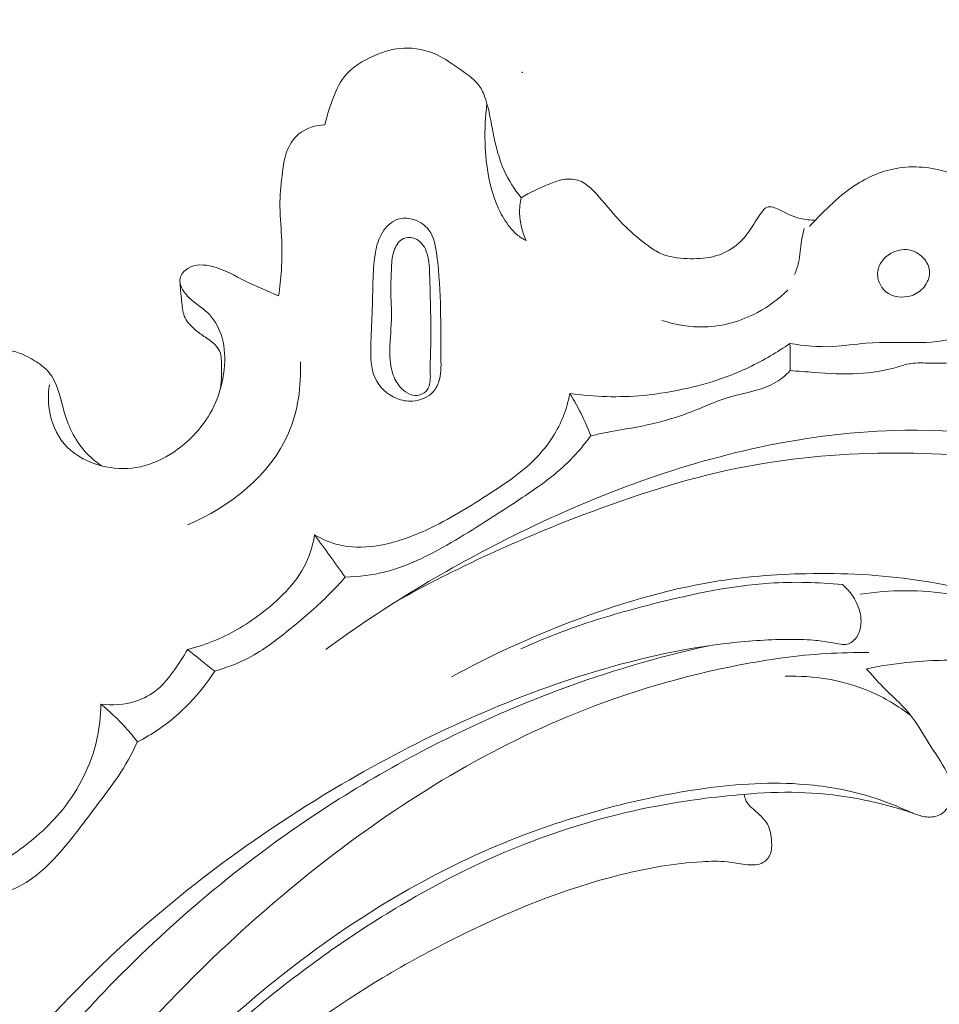
# Model space of a CAD drawing. Units: centimetres. Extents: x 533 to 823, y 192 to 603.
# Drawn here: x 599 to 603, y 338 to 343 of the extents above; entities that cross this region are included whole.
import ezdxf

# ---------------------------------------------------------------- set-up
doc = ezdxf.new("R2010")
doc.units = ezdxf.units.CM
doc.header["$MEASUREMENT"] = 0
doc.layers.add('layer 1', color=7, linetype='Continuous')

msp = doc.modelspace()

# ---------------------------------------------------------------- linework, layer by layer
at = {"layer": 'layer 1', "color": 250, "lineweight": 20}
for points, knots in [([(533.1739, 192.40227), (533.1739, 192.40227), (533.1739, 602.89845), (533.1739, 602.89845), (533.1739, 602.89845), (533.1739, 602.89845), (823.42375, 602.89845), (823.42375, 602.89845), (823.42375, 602.89845), (823.42375, 602.89845), (823.42375, 192.40227), (823.42375, 192.40227), (823.42375, 192.40227), (823.42375, 192.40227), (533.1739, 192.40227), (533.1739, 192.40227)], [0, 0, 0, 0, 0.2, 0.2, 0.2, 0.2, 0.4, 0.4, 0.4, 0.4, 0.6, 0.6, 0.6, 0.6, 1, 1, 1, 1]), ([(600.02574, 342.17183), (600.03302, 342.20679), (600.04394, 342.24061), (600.05632, 342.27452), (600.05632, 342.27452), (600.07059, 342.31364), (600.08695, 342.3529), (600.1123, 342.38479), (600.1123, 342.38479), (600.14504, 342.42579), (600.19293, 342.45444), (600.24258, 342.47592), (600.24258, 342.47592), (600.28477, 342.49428), (600.32843, 342.50738), (600.37338, 342.50942), (600.37338, 342.50942), (600.42175, 342.51162), (600.47183, 342.50092), (600.51588, 342.48082), (600.51588, 342.48082), (600.55371, 342.46356), (600.58722, 342.43948), (600.62193, 342.41523), (600.62193, 342.41523), (600.65443, 342.39251), (600.68792, 342.36967), (600.70881, 342.33737), (600.70881, 342.33737), (600.71962, 342.32078), (600.727, 342.30169), (600.73321, 342.28245), (600.73321, 342.28245), (600.74872, 342.23404), (600.75628, 342.18445), (600.766, 342.13489), (600.766, 342.13489), (600.77712, 342.07886), (600.79113, 342.0229), (600.81456, 341.97096), (600.81456, 341.97096), (600.83388, 341.92805), (600.85974, 341.88776), (600.88904, 341.8509)], [0, 0, 0, 0, 0.0833333, 0.0833333, 0.0833333, 0.0833333, 0.1666667, 0.1666667, 0.1666667, 0.1666667, 0.25, 0.25, 0.25, 0.25, 0.3333333, 0.3333333, 0.3333333, 0.3333333, 0.4166667, 0.4166667, 0.4166667, 0.4166667, 0.5, 0.5, 0.5, 0.5, 0.5833333, 0.5833333, 0.5833333, 0.5833333, 0.6666667, 0.6666667, 0.6666667, 0.6666667, 0.75, 0.75, 0.75, 0.75, 0.8333333, 0.8333333, 0.8333333, 0.8333333, 1, 1, 1, 1]), ([(600.73857, 342.26442), (600.73075, 342.20806), (600.72858, 342.15124), (600.73028, 342.09386), (600.73028, 342.09386), (600.73349, 341.98918), (600.74987, 341.88244), (600.79647, 341.78969), (600.79647, 341.78969), (600.81012, 341.76252), (600.82638, 341.73649), (600.84641, 341.71351), (600.84641, 341.71351), (600.85785, 341.70016), (600.87067, 341.68794), (600.88502, 341.67793), (600.88502, 341.67793), (600.89335, 341.67215), (600.90217, 341.66719), (600.91125, 341.66288)], [0, 0, 0, 0, 0.1666667, 0.1666667, 0.1666667, 0.1666667, 0.3333333, 0.3333333, 0.3333333, 0.3333333, 0.5, 0.5, 0.5, 0.5, 0.6666667, 0.6666667, 0.6666667, 0.6666667, 1, 1, 1, 1]), ([(599.82171, 341.4194), (599.82767, 341.45711), (599.83194, 341.49511), (599.83423, 341.53334), (599.83423, 341.53334), (599.83728, 341.58227), (599.83709, 341.63132), (599.83464, 341.68037), (599.83464, 341.68037), (599.83206, 341.73067), (599.82701, 341.78092), (599.82768, 341.8311), (599.82768, 341.8311), (599.82835, 341.87534), (599.83343, 341.91961), (599.83902, 341.96387), (599.83902, 341.96387), (599.84274, 341.99348), (599.84667, 342.02314), (599.85675, 342.05141), (599.85675, 342.05141), (599.8676, 342.08218), (599.8858, 342.11149), (599.91105, 342.13203), (599.91105, 342.13203), (599.94263, 342.15791), (599.98539, 342.17019), (600.02574, 342.17183)], [0, 0, 0, 0, 0.125, 0.125, 0.125, 0.125, 0.25, 0.25, 0.25, 0.25, 0.375, 0.375, 0.375, 0.375, 0.5, 0.5, 0.5, 0.5, 0.625, 0.625, 0.625, 0.625, 0.75, 0.75, 0.75, 0.75, 1, 1, 1, 1]), ([(604.238, 339.22462), (604.20532, 339.21836), (604.17256, 339.21223), (604.13944, 339.20946), (604.13944, 339.20946), (604.0854, 339.20486), (604.03071, 339.20922), (603.97687, 339.20006), (603.97687, 339.20006), (603.92685, 339.19147), (603.87748, 339.17125), (603.83801, 339.13906), (603.83801, 339.13906), (603.76349, 339.07829), (603.72434, 338.97487), (603.72208, 338.87594), (603.72208, 338.87594), (603.72044, 338.80516), (603.73777, 338.73666), (603.76941, 338.67569), (603.76941, 338.67569), (603.82645, 338.56602), (603.93011, 338.48078), (604.04434, 338.42914), (604.04434, 338.42914), (604.17236, 338.37141), (604.31374, 338.35597), (604.45248, 338.3643), (604.45248, 338.3643), (604.58721, 338.37251), (604.7195, 338.40311), (604.84322, 338.45748), (604.84322, 338.45748), (604.99097, 338.52242), (605.12642, 338.62099), (605.22682, 338.74686), (605.22682, 338.74686), (605.30633, 338.84649), (605.36386, 338.96318), (605.4022, 339.08523), (605.4022, 339.08523), (605.44383, 339.2173), (605.4631, 339.35566), (605.46365, 339.49332), (605.46365, 339.49332), (605.46416, 339.65078), (605.44016, 339.80732), (605.40197, 339.96091), (605.40197, 339.96091), (605.36674, 340.10266), (605.31935, 340.24182), (605.24845, 340.36774), (605.24845, 340.36774), (605.20054, 340.45289), (605.14195, 340.53205), (605.09653, 340.6192), (605.09653, 340.6192), (605.07071, 340.66871), (605.04919, 340.72093), (605.03578, 340.77502), (605.03578, 340.77502), (605.02189, 340.83106), (605.01658, 340.88926), (605.00059, 340.94506), (605.00059, 340.94506), (604.98452, 341.00056), (604.95791, 341.05383), (604.92209, 341.09904), (604.92209, 341.09904), (604.89407, 341.13428), (604.86063, 341.1646), (604.82413, 341.1914), (604.82413, 341.1914), (604.80005, 341.20914), (604.77467, 341.22523), (604.75416, 341.24606), (604.75416, 341.24606), (604.72787, 341.27261), (604.70945, 341.30681), (604.68584, 341.33664), (604.68584, 341.33664), (604.66241, 341.36634), (604.63393, 341.39184), (604.60213, 341.41174), (604.60213, 341.41174), (604.55899, 341.4386), (604.50978, 341.45536), (604.45998, 341.46548), (604.45998, 341.46548), (604.4145, 341.47473), (604.3685, 341.47846), (604.32197, 341.48036), (604.32197, 341.48036), (604.28195, 341.48202), (604.24151, 341.48224), (604.20318, 341.49182), (604.20318, 341.49182), (604.15375, 341.50402), (604.10768, 341.53154), (604.05867, 341.54375), (604.05867, 341.54375), (603.98159, 341.5629), (603.89743, 341.54388), (603.81752, 341.52462), (603.81752, 341.52462), (603.77709, 341.51489), (603.73776, 341.50511), (603.6972, 341.50208), (603.6972, 341.50208), (603.64288, 341.49805), (603.58633, 341.50642), (603.53464, 341.52538), (603.53464, 341.52538), (603.46611, 341.5506), (603.40584, 341.59466), (603.35165, 341.6434), (603.35165, 341.6434), (603.31772, 341.67383), (603.28615, 341.70608), (603.25284, 341.73698), (603.25284, 341.73698), (603.23274, 341.75556), (603.21193, 341.7737), (603.18846, 341.78782), (603.18846, 341.78782), (603.16308, 341.80298), (603.13448, 341.81344), (603.10492, 341.81735), (603.10492, 341.81735), (603.08521, 341.81996), (603.06513, 341.81958), (603.04601, 341.82297), (603.04601, 341.82297), (602.99841, 341.83147), (602.95722, 341.86333), (602.91501, 341.89071), (602.91501, 341.89071), (602.86815, 341.92108), (602.81994, 341.94591), (602.76806, 341.96266), (602.76806, 341.96266), (602.69515, 341.9862), (602.61487, 341.99388), (602.53889, 341.98019), (602.53889, 341.98019), (602.4687, 341.96765), (602.40208, 341.93688), (602.34367, 341.89615), (602.34367, 341.89615), (602.30402, 341.86861), (602.26825, 341.8364), (602.23364, 341.80301), (602.23364, 341.80301), (602.20729, 341.77759), (602.18161, 341.75151), (602.15737, 341.72407)], [0, 0, 0, 0, 0.025, 0.025, 0.025, 0.025, 0.05, 0.05, 0.05, 0.05, 0.075, 0.075, 0.075, 0.075, 0.1, 0.1, 0.1, 0.1, 0.125, 0.125, 0.125, 0.125, 0.15, 0.15, 0.15, 0.15, 0.175, 0.175, 0.175, 0.175, 0.2, 0.2, 0.2, 0.2, 0.225, 0.225, 0.225, 0.225, 0.25, 0.25, 0.25, 0.25, 0.275, 0.275, 0.275, 0.275, 0.3, 0.3, 0.3, 0.3, 0.325, 0.325, 0.325, 0.325, 0.35, 0.35, 0.35, 0.35, 0.375, 0.375, 0.375, 0.375, 0.4, 0.4, 0.4, 0.4, 0.425, 0.425, 0.425, 0.425, 0.45, 0.45, 0.45, 0.45, 0.475, 0.475, 0.475, 0.475, 0.5, 0.5, 0.5, 0.5, 0.525, 0.525, 0.525, 0.525, 0.55, 0.55, 0.55, 0.55, 0.575, 0.575, 0.575, 0.575, 0.6, 0.6, 0.6, 0.6, 0.625, 0.625, 0.625, 0.625, 0.65, 0.65, 0.65, 0.65, 0.675, 0.675, 0.675, 0.675, 0.7, 0.7, 0.7, 0.7, 0.725, 0.725, 0.725, 0.725, 0.75, 0.75, 0.75, 0.75, 0.775, 0.775, 0.775, 0.775, 0.8, 0.8, 0.8, 0.8, 0.825, 0.825, 0.825, 0.825, 0.85, 0.85, 0.85, 0.85, 0.875, 0.875, 0.875, 0.875, 0.9, 0.9, 0.9, 0.9, 0.925, 0.925, 0.925, 0.925, 0.95, 0.95, 0.95, 0.95, 1, 1, 1, 1]), ([(600.88904, 341.8509), (600.92777, 341.87485), (600.96943, 341.89363), (601.01168, 341.91094), (601.01168, 341.91094), (601.03204, 341.91937), (601.05262, 341.92743), (601.07457, 341.93108), (601.07457, 341.93108), (601.096, 341.93475), (601.11875, 341.93422), (601.13897, 341.92801), (601.13897, 341.92801), (601.18187, 341.91504), (601.21377, 341.87698), (601.24414, 341.84079), (601.24414, 341.84079), (601.27925, 341.79882), (601.31227, 341.75938), (601.34942, 341.72279), (601.34942, 341.72279), (601.38007, 341.6928), (601.41351, 341.66474), (601.44895, 341.6392), (601.44895, 341.6392), (601.46631, 341.62667), (601.48422, 341.61473), (601.50339, 341.60609), (601.50339, 341.60609), (601.53913, 341.59002), (601.5796, 341.58539), (601.6196, 341.58363), (601.6196, 341.58363), (601.65779, 341.58208), (601.69557, 341.58318), (601.73219, 341.59192), (601.73219, 341.59192), (601.7657, 341.60004), (601.7982, 341.61453), (601.82636, 341.63482), (601.82636, 341.63482), (601.84488, 341.64827), (601.8616, 341.66418), (601.87597, 341.68195), (601.87597, 341.68195), (601.89428, 341.70447), (601.90884, 341.72989), (601.9244, 341.75385), (601.9244, 341.75385), (601.93216, 341.76593), (601.94026, 341.77774), (601.94925, 341.78985), (601.94925, 341.78985), (601.95487, 341.7975), (601.96095, 341.80536), (601.96904, 341.80896), (601.96904, 341.80896), (601.97738, 341.81272), (601.98787, 341.81199), (601.99737, 341.80953), (601.99737, 341.80953), (602.00627, 341.80721), (602.01432, 341.80335), (602.02232, 341.79928), (602.02232, 341.79928), (602.03788, 341.79146), (602.05343, 341.78313), (602.06945, 341.77602), (602.06945, 341.77602), (602.08494, 341.76924), (602.10087, 341.76349), (602.11733, 341.75967), (602.11733, 341.75967), (602.13921, 341.75442), (602.16196, 341.75256), (602.1844, 341.75344)], [0, 0, 0, 0, 0.05, 0.05, 0.05, 0.05, 0.1, 0.1, 0.1, 0.1, 0.15, 0.15, 0.15, 0.15, 0.2, 0.2, 0.2, 0.2, 0.25, 0.25, 0.25, 0.25, 0.3, 0.3, 0.3, 0.3, 0.35, 0.35, 0.35, 0.35, 0.4, 0.4, 0.4, 0.4, 0.45, 0.45, 0.45, 0.45, 0.5, 0.5, 0.5, 0.5, 0.55, 0.55, 0.55, 0.55, 0.6, 0.6, 0.6, 0.6, 0.65, 0.65, 0.65, 0.65, 0.7, 0.7, 0.7, 0.7, 0.75, 0.75, 0.75, 0.75, 0.8, 0.8, 0.8, 0.8, 0.85, 0.85, 0.85, 0.85, 0.9, 0.9, 0.9, 0.9, 1, 1, 1, 1]), ([(600.88904, 341.8509), (600.88421, 341.82861), (600.8817, 341.8057), (600.88227, 341.78282), (600.88227, 341.78282), (600.88318, 341.7415), (600.89371, 341.70006), (600.91125, 341.66288)], [0, 0, 0, 0, 0.3333333, 0.3333333, 0.3333333, 0.3333333, 1, 1, 1, 1]), ([(600.2331, 341.34081), (600.23497, 341.39308), (600.23571, 341.44582), (600.23766, 341.49848), (600.23766, 341.49848), (600.23913, 341.53721), (600.2414, 341.57586), (600.24847, 341.61394), (600.24847, 341.61394), (600.25401, 341.64344), (600.26256, 341.67267), (600.27878, 341.69864), (600.27878, 341.69864), (600.29488, 341.72453), (600.31867, 341.74724), (600.34678, 341.75637), (600.34678, 341.75637), (600.36681, 341.76292), (600.38907, 341.7625), (600.41006, 341.75694), (600.41006, 341.75694), (600.4392, 341.74933), (600.46594, 341.73201), (600.48328, 341.70893), (600.48328, 341.70893), (600.50684, 341.67756), (600.51328, 341.63571), (600.51831, 341.5949), (600.51831, 341.5949), (600.52824, 341.51454), (600.53321, 341.43806), (600.53457, 341.36056), (600.53457, 341.36056), (600.53573, 341.29356), (600.53426, 341.22581), (600.53579, 341.1577), (600.53579, 341.1577), (600.53658, 341.12216), (600.53826, 341.08651), (600.52925, 341.05205), (600.52925, 341.05205), (600.52428, 341.03277), (600.5159, 341.01385), (600.5029, 340.99895), (600.5029, 340.99895), (600.48096, 340.97356), (600.44574, 340.95968), (600.41154, 340.95715), (600.41154, 340.95715), (600.38735, 340.95534), (600.36363, 340.95926), (600.34135, 340.96819), (600.34135, 340.96819), (600.30051, 340.9848), (600.2649, 341.01868), (600.24638, 341.05834), (600.24638, 341.05834), (600.22646, 341.10087), (600.22631, 341.15012), (600.22748, 341.19793), (600.22748, 341.19793), (600.2288, 341.24644), (600.23142, 341.29341), (600.2331, 341.34081)], [0, 0, 0, 0, 0.0588235, 0.0588235, 0.0588235, 0.0588235, 0.1176471, 0.1176471, 0.1176471, 0.1176471, 0.1764706, 0.1764706, 0.1764706, 0.1764706, 0.2352941, 0.2352941, 0.2352941, 0.2352941, 0.2941176, 0.2941176, 0.2941176, 0.2941176, 0.3529412, 0.3529412, 0.3529412, 0.3529412, 0.4117647, 0.4117647, 0.4117647, 0.4117647, 0.4705882, 0.4705882, 0.4705882, 0.4705882, 0.5294118, 0.5294118, 0.5294118, 0.5294118, 0.5882353, 0.5882353, 0.5882353, 0.5882353, 0.6470588, 0.6470588, 0.6470588, 0.6470588, 0.7058824, 0.7058824, 0.7058824, 0.7058824, 0.7647059, 0.7647059, 0.7647059, 0.7647059, 0.8235294, 0.8235294, 0.8235294, 0.8235294, 0.8823529, 0.8823529, 0.8823529, 0.8823529, 1, 1, 1, 1]), ([(602.13448, 341.71581), (602.12981, 341.69831), (602.12534, 341.68077), (602.12234, 341.66299), (602.12234, 341.66299), (602.11706, 341.63097), (602.11671, 341.59814), (602.10967, 341.56651), (602.10967, 341.56651), (602.10555, 341.54827), (602.09926, 341.53042), (602.09233, 341.51291)], [0, 0, 0, 0, 0.25, 0.25, 0.25, 0.25, 0.5, 0.5, 0.5, 0.5, 1, 1, 1, 1]), ([(600.31812, 341.31371), (600.31934, 341.35813), (600.3159, 341.40279), (600.31571, 341.44732), (600.31571, 341.44732), (600.31555, 341.47883), (600.31703, 341.51038), (600.31862, 341.54191), (600.31862, 341.54191), (600.31997, 341.5701), (600.32146, 341.59847), (600.33246, 341.62541), (600.33246, 341.62541), (600.34027, 341.64456), (600.35295, 341.66302), (600.37101, 341.67124), (600.37101, 341.67124), (600.38657, 341.67839), (600.40625, 341.67794), (600.42247, 341.6712), (600.42247, 341.6712), (600.44573, 341.66164), (600.46203, 341.6394), (600.47159, 341.61591), (600.47159, 341.61591), (600.48447, 341.58399), (600.4852, 341.54999), (600.48607, 341.51617), (600.48607, 341.51617), (600.4876, 341.46036), (600.48981, 341.40522), (600.49088, 341.34962), (600.49088, 341.34962), (600.49193, 341.29299), (600.49185, 341.23591), (600.49048, 341.17993), (600.49048, 341.17993), (600.48972, 341.14802), (600.48863, 341.11638), (600.48921, 341.08313), (600.48921, 341.08313), (600.48968, 341.05935), (600.49097, 341.03465), (600.48013, 341.01434), (600.48013, 341.01434), (600.47429, 341.00346), (600.46503, 340.99377), (600.4538, 340.9881), (600.4538, 340.9881), (600.4408, 340.9814), (600.42521, 340.98), (600.41115, 340.98308), (600.41115, 340.98308), (600.39608, 340.98628), (600.38267, 340.99453), (600.37101, 341.00465), (600.37101, 341.00465), (600.353, 341.0202), (600.33927, 341.04022), (600.3299, 341.06182), (600.3299, 341.06182), (600.31598, 341.09367), (600.31156, 341.12901), (600.31086, 341.16403), (600.31086, 341.16403), (600.30993, 341.21437), (600.3169, 341.26385), (600.31812, 341.31371)], [0, 0, 0, 0, 0.0555556, 0.0555556, 0.0555556, 0.0555556, 0.1111111, 0.1111111, 0.1111111, 0.1111111, 0.1666667, 0.1666667, 0.1666667, 0.1666667, 0.2222222, 0.2222222, 0.2222222, 0.2222222, 0.2777778, 0.2777778, 0.2777778, 0.2777778, 0.3333333, 0.3333333, 0.3333333, 0.3333333, 0.3888889, 0.3888889, 0.3888889, 0.3888889, 0.4444444, 0.4444444, 0.4444444, 0.4444444, 0.5, 0.5, 0.5, 0.5, 0.5555556, 0.5555556, 0.5555556, 0.5555556, 0.6111111, 0.6111111, 0.6111111, 0.6111111, 0.6666667, 0.6666667, 0.6666667, 0.6666667, 0.7222222, 0.7222222, 0.7222222, 0.7222222, 0.7777778, 0.7777778, 0.7777778, 0.7777778, 0.8333333, 0.8333333, 0.8333333, 0.8333333, 0.8888889, 0.8888889, 0.8888889, 0.8888889, 1, 1, 1, 1]), ([(602.68614, 341.52249), (602.68604, 341.54199), (602.67844, 341.56145), (602.6666, 341.57755), (602.6666, 341.57755), (602.64945, 341.6006), (602.62325, 341.61667), (602.59555, 341.62159), (602.59555, 341.62159), (602.56784, 341.62642), (602.53855, 341.62022), (602.51354, 341.60526), (602.51354, 341.60526), (602.48544, 341.58844), (602.46286, 341.56063), (602.45819, 341.52909), (602.45819, 341.52909), (602.45336, 341.49635), (602.46802, 341.45961), (602.49379, 341.438), (602.49379, 341.438), (602.52355, 341.41313), (602.56824, 341.40857), (602.60516, 341.42043), (602.60516, 341.42043), (602.62746, 341.42749), (602.64691, 341.44052), (602.66164, 341.45852), (602.66164, 341.45852), (602.67639, 341.47661), (602.6863, 341.49959), (602.68614, 341.52249)], [0, 0, 0, 0, 0.1111111, 0.1111111, 0.1111111, 0.1111111, 0.2222222, 0.2222222, 0.2222222, 0.2222222, 0.3333333, 0.3333333, 0.3333333, 0.3333333, 0.4444444, 0.4444444, 0.4444444, 0.4444444, 0.5555556, 0.5555556, 0.5555556, 0.5555556, 0.6666667, 0.6666667, 0.6666667, 0.6666667, 0.7777778, 0.7777778, 0.7777778, 0.7777778, 1, 1, 1, 1]), ([(598.81367, 341.02843), (598.80681, 340.9858), (598.8074, 340.94168), (598.8167, 340.89888), (598.8167, 340.89888), (598.82836, 340.84478), (598.85381, 340.79269), (598.892, 340.75392), (598.892, 340.75392), (598.93209, 340.71309), (598.98635, 340.68688), (599.04276, 340.6725), (599.04276, 340.6725), (599.093, 340.65981), (599.14495, 340.65649), (599.19513, 340.66442), (599.19513, 340.66442), (599.24801, 340.67298), (599.29896, 340.69427), (599.34554, 340.72302), (599.34554, 340.72302), (599.42769, 340.77397), (599.4962, 340.8485), (599.53738, 340.93505), (599.53738, 340.93505), (599.56151, 340.98558), (599.57625, 341.04038), (599.5822, 341.09624), (599.5822, 341.09624), (599.58716, 341.14268), (599.58604, 341.18989), (599.57334, 341.2349), (599.57334, 341.2349), (599.56273, 341.27277), (599.54385, 341.30902), (599.51718, 341.33709), (599.51718, 341.33709), (599.49441, 341.36109), (599.46581, 341.37924), (599.44056, 341.40043), (599.44056, 341.40043), (599.42671, 341.41217), (599.41378, 341.42483), (599.40346, 341.4409), (599.40346, 341.4409), (599.39277, 341.45756), (599.38484, 341.47781), (599.38838, 341.49618), (599.38838, 341.49618), (599.3918, 341.51407), (599.40609, 341.53011), (599.42245, 341.54036), (599.42245, 341.54036), (599.45489, 341.56051), (599.49539, 341.55781), (599.53204, 341.54851), (599.53204, 341.54851), (599.58458, 341.5351), (599.6291, 341.50802), (599.6758, 341.48466), (599.6758, 341.48466), (599.72336, 341.461), (599.77313, 341.44124), (599.82171, 341.4194)], [0, 0, 0, 0, 0.0588235, 0.0588235, 0.0588235, 0.0588235, 0.1176471, 0.1176471, 0.1176471, 0.1176471, 0.1764706, 0.1764706, 0.1764706, 0.1764706, 0.2352941, 0.2352941, 0.2352941, 0.2352941, 0.2941176, 0.2941176, 0.2941176, 0.2941176, 0.3529412, 0.3529412, 0.3529412, 0.3529412, 0.4117647, 0.4117647, 0.4117647, 0.4117647, 0.4705882, 0.4705882, 0.4705882, 0.4705882, 0.5294118, 0.5294118, 0.5294118, 0.5294118, 0.5882353, 0.5882353, 0.5882353, 0.5882353, 0.6470588, 0.6470588, 0.6470588, 0.6470588, 0.7058824, 0.7058824, 0.7058824, 0.7058824, 0.7647059, 0.7647059, 0.7647059, 0.7647059, 0.8235294, 0.8235294, 0.8235294, 0.8235294, 0.8823529, 0.8823529, 0.8823529, 0.8823529, 1, 1, 1, 1]), ([(599.38751, 341.4851), (599.38865, 341.45563), (599.39256, 341.42665), (599.39525, 341.39682), (599.39525, 341.39682), (599.39734, 341.37431), (599.39859, 341.35127), (599.40692, 341.33093), (599.40692, 341.33093), (599.41596, 341.3088), (599.43323, 341.28993), (599.45167, 341.27356), (599.45167, 341.27356), (599.46492, 341.26185), (599.47877, 341.25145), (599.49316, 341.24163), (599.49316, 341.24163), (599.51031, 341.22997), (599.52838, 341.21922), (599.54299, 341.20403), (599.54299, 341.20403), (599.55303, 341.19356), (599.56149, 341.18109), (599.56566, 341.16733), (599.56566, 341.16733), (599.56882, 341.15677), (599.56944, 341.14546), (599.56986, 341.13419), (599.56986, 341.13419), (599.57166, 341.09267), (599.57221, 341.05154), (599.56581, 341.01095)], [0, 0, 0, 0, 0.1111111, 0.1111111, 0.1111111, 0.1111111, 0.2222222, 0.2222222, 0.2222222, 0.2222222, 0.3333333, 0.3333333, 0.3333333, 0.3333333, 0.4444444, 0.4444444, 0.4444444, 0.4444444, 0.5555556, 0.5555556, 0.5555556, 0.5555556, 0.6666667, 0.6666667, 0.6666667, 0.6666667, 0.7777778, 0.7777778, 0.7777778, 0.7777778, 1, 1, 1, 1]), ([(602.06246, 341.44513), (602.02295, 341.40639), (601.97798, 341.37297), (601.9289, 341.34675), (601.9289, 341.34675), (601.85743, 341.30856), (601.77717, 341.28548), (601.69632, 341.28293), (601.69632, 341.28293), (601.63251, 341.28094), (601.56829, 341.29166), (601.5081, 341.31202)], [0, 0, 0, 0, 0.25, 0.25, 0.25, 0.25, 0.5, 0.5, 0.5, 0.5, 1, 1, 1, 1]), ([(602.90477, 341.30127), (602.88214, 341.28055), (602.85692, 341.26195), (602.8295, 341.24856), (602.8295, 341.24856), (602.77408, 341.22151), (602.70994, 341.21581), (602.64697, 341.21435), (602.64697, 341.21435), (602.56545, 341.21247), (602.48593, 341.21762), (602.40629, 341.21131), (602.40629, 341.21131), (602.35764, 341.20744), (602.30884, 341.19929), (602.2598, 341.19684), (602.2598, 341.19684), (602.19708, 341.19379), (602.13381, 341.20008), (602.07188, 341.21049)], [0, 0, 0, 0, 0.1666667, 0.1666667, 0.1666667, 0.1666667, 0.3333333, 0.3333333, 0.3333333, 0.3333333, 0.5, 0.5, 0.5, 0.5, 0.6666667, 0.6666667, 0.6666667, 0.6666667, 1, 1, 1, 1]), ([(598.43231, 340.96317), (598.43844, 341.00208), (598.45151, 341.03859), (598.46727, 341.07614), (598.46727, 341.07614), (598.48042, 341.10711), (598.49539, 341.13889), (598.52052, 341.15802), (598.52052, 341.15802), (598.551, 341.18128), (598.59643, 341.18588), (598.63662, 341.17956), (598.63662, 341.17956), (598.67743, 341.17322), (598.71291, 341.15556), (598.74738, 341.13435), (598.74738, 341.13435), (598.77105, 341.11977), (598.79413, 341.10348), (598.8115, 341.08326), (598.8115, 341.08326), (598.84821, 341.04021), (598.85844, 340.97885), (598.87498, 340.92088), (598.87498, 340.92088), (598.89478, 340.85151), (598.92364, 340.78686), (598.96974, 340.73544), (598.96974, 340.73544), (598.9911, 340.71154), (599.01618, 340.6905), (599.04276, 340.6725)], [0, 0, 0, 0, 0.1111111, 0.1111111, 0.1111111, 0.1111111, 0.2222222, 0.2222222, 0.2222222, 0.2222222, 0.3333333, 0.3333333, 0.3333333, 0.3333333, 0.4444444, 0.4444444, 0.4444444, 0.4444444, 0.5555556, 0.5555556, 0.5555556, 0.5555556, 0.6666667, 0.6666667, 0.6666667, 0.6666667, 0.7777778, 0.7777778, 0.7777778, 0.7777778, 1, 1, 1, 1]), ([(602.07188, 341.21049), (602.04394, 341.19117), (602.0152, 341.17285), (601.9859, 341.15569), (601.9859, 341.15569), (601.92389, 341.11946), (601.85886, 341.08802), (601.79152, 341.06315), (601.79152, 341.06315), (601.73694, 341.04298), (601.6807, 341.02729), (601.62391, 341.01418), (601.62391, 341.01418), (601.55938, 340.99944), (601.49408, 340.98815), (601.42819, 340.98192), (601.42819, 340.98192), (601.3202, 340.97177), (601.21054, 340.97512), (601.10328, 340.99043)], [0, 0, 0, 0, 0.1666667, 0.1666667, 0.1666667, 0.1666667, 0.3333333, 0.3333333, 0.3333333, 0.3333333, 0.5, 0.5, 0.5, 0.5, 0.6666667, 0.6666667, 0.6666667, 0.6666667, 1, 1, 1, 1]), ([(602.07338, 341.09143), (602.1082, 341.08807), (602.14302, 341.08564), (602.17804, 341.08316), (602.17804, 341.08316), (602.24303, 341.07863), (602.30835, 341.07412), (602.37331, 341.07759), (602.37331, 341.07759), (602.43071, 341.08072), (602.48775, 341.08998), (602.5433, 341.10624), (602.5433, 341.10624), (602.56328, 341.11208), (602.58304, 341.11879), (602.60325, 341.12201), (602.60325, 341.12201), (602.63165, 341.12657), (602.66096, 341.12425), (602.69019, 341.12339), (602.69019, 341.12339), (602.7253, 341.12222), (602.76028, 341.12324), (602.79475, 341.12878), (602.79475, 341.12878), (602.84805, 341.13734), (602.90022, 341.15682), (602.94741, 341.18328)], [0, 0, 0, 0, 0.125, 0.125, 0.125, 0.125, 0.25, 0.25, 0.25, 0.25, 0.375, 0.375, 0.375, 0.375, 0.5, 0.5, 0.5, 0.5, 0.625, 0.625, 0.625, 0.625, 0.75, 0.75, 0.75, 0.75, 1, 1, 1, 1]), ([(599.91841, 341.12956), (599.92141, 341.0235), (599.90752, 340.91345), (599.86533, 340.81565), (599.86533, 340.81565), (599.78555, 340.63088), (599.60494, 340.48941), (599.42059, 340.41265)], [0, 0, 0, 0, 0.3333333, 0.3333333, 0.3333333, 0.3333333, 1, 1, 1, 1]), ([(601.19566, 340.80399), (601.21594, 340.80843), (601.23614, 340.81299), (601.25645, 340.81712), (601.25645, 340.81712), (601.31885, 340.82967), (601.38195, 340.83849), (601.44413, 340.85191), (601.44413, 340.85191), (601.51593, 340.86747), (601.58644, 340.88917), (601.65486, 340.91656), (601.65486, 340.91656), (601.70006, 340.93465), (601.74427, 340.95521), (601.79038, 340.9696), (601.79038, 340.9696), (601.83065, 340.98224), (601.87222, 340.99017), (601.91329, 341.00129), (601.91329, 341.00129), (601.94309, 341.00932), (601.97254, 341.01897), (601.99942, 341.03361), (601.99942, 341.03361), (602.02689, 341.04852), (602.05175, 341.06874), (602.07338, 341.09143)], [0, 0, 0, 0, 0.125, 0.125, 0.125, 0.125, 0.25, 0.25, 0.25, 0.25, 0.375, 0.375, 0.375, 0.375, 0.5, 0.5, 0.5, 0.5, 0.625, 0.625, 0.625, 0.625, 0.75, 0.75, 0.75, 0.75, 1, 1, 1, 1]), ([(601.10328, 340.99043), (601.09723, 340.95684), (601.08809, 340.92364), (601.07566, 340.89179), (601.07566, 340.89179), (601.05049, 340.82756), (601.01161, 340.76848), (600.96495, 340.71802), (600.96495, 340.71802), (600.89969, 340.64746), (600.81909, 340.59381), (600.73803, 340.54179), (600.73803, 340.54179), (600.64631, 340.48296), (600.55404, 340.4262), (600.45484, 340.38238), (600.45484, 340.38238), (600.38798, 340.35279), (600.31792, 340.32904), (600.24517, 340.31924), (600.24517, 340.31924), (600.19281, 340.3121), (600.13902, 340.31226), (600.08785, 340.32443), (600.08785, 340.32443), (600.04992, 340.33351), (600.01358, 340.34921), (599.98016, 340.36916)], [0, 0, 0, 0, 0.125, 0.125, 0.125, 0.125, 0.25, 0.25, 0.25, 0.25, 0.375, 0.375, 0.375, 0.375, 0.5, 0.5, 0.5, 0.5, 0.625, 0.625, 0.625, 0.625, 0.75, 0.75, 0.75, 0.75, 1, 1, 1, 1]), ([(601.10328, 340.99043), (601.12363, 340.95754), (601.14219, 340.92351), (601.15902, 340.88865), (601.15902, 340.88865), (601.17234, 340.86093), (601.1846, 340.83263), (601.19566, 340.80399)], [0, 0, 0, 0, 0.3333333, 0.3333333, 0.3333333, 0.3333333, 1, 1, 1, 1]), ([(603.9568, 340.79109), (604.10616, 340.72977), (604.24581, 340.64091), (604.36545, 340.53064), (604.36545, 340.53064), (604.45718, 340.44614), (604.53715, 340.34903), (604.59683, 340.23928), (604.59683, 340.23928), (604.64661, 340.14745), (604.68231, 340.04681), (604.69868, 339.945), (604.69868, 339.945), (604.71454, 339.84638), (604.7122, 339.74665), (604.69649, 339.64306), (604.69649, 339.64306), (604.68941, 339.59586), (604.67947, 339.54777), (604.65313, 339.51241), (604.65313, 339.51241), (604.62126, 339.46937), (604.5652, 339.44493), (604.51095, 339.42581), (604.51095, 339.42581), (604.47254, 339.41235), (604.43511, 339.40142), (604.39739, 339.39467), (604.39739, 339.39467), (604.37186, 339.39009), (604.34633, 339.38734), (604.31811, 339.38859), (604.31811, 339.38859), (604.28685, 339.39002), (604.25231, 339.39639), (604.23551, 339.41915), (604.23551, 339.41915), (604.22662, 339.4311), (604.22268, 339.44768), (604.22169, 339.46369), (604.22169, 339.46369), (604.21976, 339.49826), (604.2321, 339.53023), (604.24133, 339.5629), (604.24133, 339.5629), (604.25516, 339.61185), (604.26181, 339.66264), (604.26112, 339.71313), (604.26112, 339.71313), (604.26011, 339.79076), (604.24173, 339.8678), (604.21428, 339.94095), (604.21428, 339.94095), (604.15518, 340.09865), (604.05415, 340.23774), (603.93373, 340.35547), (603.93373, 340.35547), (603.79034, 340.49582), (603.61952, 340.60556), (603.43569, 340.68174), (603.43569, 340.68174), (603.16656, 340.79329), (602.86962, 340.8326), (602.57714, 340.82855), (602.57714, 340.82855), (602.36176, 340.82544), (602.14885, 340.7988), (601.93966, 340.75411), (601.93966, 340.75411), (601.56374, 340.67388), (601.1997, 340.5355), (600.85356, 340.36386), (600.85356, 340.36386), (600.56461, 340.22072), (600.28818, 340.05445), (600.02921, 339.86383)], [0, 0, 0, 0, 0.05, 0.05, 0.05, 0.05, 0.1, 0.1, 0.1, 0.1, 0.15, 0.15, 0.15, 0.15, 0.2, 0.2, 0.2, 0.2, 0.25, 0.25, 0.25, 0.25, 0.3, 0.3, 0.3, 0.3, 0.35, 0.35, 0.35, 0.35, 0.4, 0.4, 0.4, 0.4, 0.45, 0.45, 0.45, 0.45, 0.5, 0.5, 0.5, 0.5, 0.55, 0.55, 0.55, 0.55, 0.6, 0.6, 0.6, 0.6, 0.65, 0.65, 0.65, 0.65, 0.7, 0.7, 0.7, 0.7, 0.75, 0.75, 0.75, 0.75, 0.8, 0.8, 0.8, 0.8, 0.85, 0.85, 0.85, 0.85, 0.9, 0.9, 0.9, 0.9, 1, 1, 1, 1]), ([(600.11477, 340.1822), (600.17443, 340.184), (600.2345, 340.19124), (600.29227, 340.20597), (600.29227, 340.20597), (600.38715, 340.23026), (600.47611, 340.27506), (600.56183, 340.32366), (600.56183, 340.32366), (600.66345, 340.38139), (600.76038, 340.44468), (600.85774, 340.50849), (600.85774, 340.50849), (600.92249, 340.55097), (600.98741, 340.59371), (601.0465, 340.64382), (601.0465, 340.64382), (601.07935, 340.67167), (601.11036, 340.70188), (601.13916, 340.73402), (601.13916, 340.73402), (601.15907, 340.75638), (601.178, 340.77979), (601.19566, 340.80399)], [0, 0, 0, 0, 0.1428571, 0.1428571, 0.1428571, 0.1428571, 0.2857143, 0.2857143, 0.2857143, 0.2857143, 0.4285714, 0.4285714, 0.4285714, 0.4285714, 0.5714286, 0.5714286, 0.5714286, 0.5714286, 0.7142857, 0.7142857, 0.7142857, 0.7142857, 1, 1, 1, 1]), ([(604.21557, 339.93759), (604.15901, 340.04027), (604.08907, 340.13502), (604.00919, 340.22206), (604.00919, 340.22206), (603.91893, 340.32037), (603.81592, 340.40894), (603.69842, 340.46789), (603.69842, 340.46789), (603.62603, 340.50413), (603.54824, 340.52919), (603.47095, 340.55557), (603.47095, 340.55557), (603.35672, 340.5945), (603.24374, 340.63622), (603.12764, 340.66553), (603.12764, 340.66553), (602.9239, 340.7171), (602.71035, 340.73069), (602.49808, 340.72821), (602.49808, 340.72821), (602.27643, 340.72549), (602.05613, 340.70514), (601.84039, 340.6614), (601.84039, 340.6614), (601.60895, 340.61445), (601.38281, 340.54057), (601.16106, 340.45616), (601.16106, 340.45616), (600.87791, 340.34821), (600.60204, 340.22303), (600.33842, 340.07488)], [0, 0, 0, 0, 0.1111111, 0.1111111, 0.1111111, 0.1111111, 0.2222222, 0.2222222, 0.2222222, 0.2222222, 0.3333333, 0.3333333, 0.3333333, 0.3333333, 0.4444444, 0.4444444, 0.4444444, 0.4444444, 0.5555556, 0.5555556, 0.5555556, 0.5555556, 0.6666667, 0.6666667, 0.6666667, 0.6666667, 0.7777778, 0.7777778, 0.7777778, 0.7777778, 1, 1, 1, 1]), ([(599.98016, 340.36916), (599.97398, 340.33181), (599.96415, 340.29466), (599.94934, 340.25997), (599.94934, 340.25997), (599.90999, 340.16747), (599.83511, 340.09243), (599.75432, 340.02979), (599.75432, 340.02979), (599.68893, 339.97905), (599.61974, 339.93645), (599.54508, 339.90503), (599.54508, 339.90503), (599.50486, 339.88808), (599.46313, 339.87444), (599.42074, 339.86382)], [0, 0, 0, 0, 0.2, 0.2, 0.2, 0.2, 0.4, 0.4, 0.4, 0.4, 0.6, 0.6, 0.6, 0.6, 1, 1, 1, 1]), ([(599.54066, 339.76927), (599.59137, 339.78365), (599.6415, 339.80226), (599.68833, 339.82664), (599.68833, 339.82664), (599.75676, 339.86223), (599.81835, 339.91024), (599.87836, 339.95942), (599.87836, 339.95942), (599.93649, 340.00709), (599.99322, 340.05578), (600.04599, 340.10875), (600.04599, 340.10875), (600.06971, 340.13251), (600.09259, 340.15707), (600.11477, 340.1822)], [0, 0, 0, 0, 0.2, 0.2, 0.2, 0.2, 0.4, 0.4, 0.4, 0.4, 0.6, 0.6, 0.6, 0.6, 1, 1, 1, 1]), ([(603.43765, 339.81418), (603.41402, 339.8389), (603.3892, 339.86245), (603.36296, 339.88427), (603.36296, 339.88427), (603.28716, 339.94763), (603.20027, 339.9973), (603.10967, 340.03735), (603.10967, 340.03735), (602.95738, 340.10477), (602.79486, 340.14548), (602.63065, 340.16966), (602.63065, 340.16966), (602.46932, 340.1934), (602.30645, 340.20129), (602.14358, 340.19779), (602.14358, 340.19779), (602.00648, 340.19494), (601.86937, 340.18388), (601.73414, 340.16163), (601.73414, 340.16163), (601.5215, 340.12663), (601.31345, 340.06384), (601.11125, 339.98701), (601.11125, 339.98701), (600.92968, 339.91802), (600.75272, 339.83765), (600.58303, 339.74363)], [0, 0, 0, 0, 0.125, 0.125, 0.125, 0.125, 0.25, 0.25, 0.25, 0.25, 0.375, 0.375, 0.375, 0.375, 0.5, 0.5, 0.5, 0.5, 0.625, 0.625, 0.625, 0.625, 0.75, 0.75, 0.75, 0.75, 1, 1, 1, 1]), ([(597.31178, 326.59982), (597.263, 326.69296), (597.21667, 326.78739), (597.17356, 326.88335), (597.17356, 326.88335), (597.07573, 327.10106), (596.99457, 327.32628), (596.92339, 327.55437), (596.92339, 327.55437), (596.83004, 327.85319), (596.75381, 328.15696), (596.68689, 328.46293), (596.68689, 328.46293), (596.60788, 328.82381), (596.54177, 329.18783), (596.49676, 329.55446), (596.49676, 329.55446), (596.41816, 330.19441), (596.40359, 330.84235), (596.42769, 331.48811), (596.42769, 331.48811), (596.4428, 331.89622), (596.4734, 332.30348), (596.53002, 332.70703), (596.53002, 332.70703), (596.59435, 333.16511), (596.69217, 333.6185), (596.80672, 334.0679), (596.80672, 334.0679), (596.96181, 334.67587), (597.14745, 335.27653), (597.38258, 335.85667), (597.38258, 335.85667), (597.52751, 336.21412), (597.69123, 336.56394), (597.8773, 336.90338), (597.8773, 336.90338), (598.17031, 337.43795), (598.51868, 337.9471), (598.9452, 338.37974), (598.9452, 338.37974), (599.28715, 338.72661), (599.67927, 339.02421), (600.10008, 339.27135), (600.10008, 339.27135), (600.44275, 339.47258), (600.8044, 339.64031), (601.1829, 339.75737), (601.1829, 339.75737), (601.38111, 339.8188), (601.58404, 339.86615), (601.78971, 339.89073), (601.78971, 339.89073), (601.87918, 339.90148), (601.96918, 339.9078), (602.05917, 339.90858), (602.05917, 339.90858), (602.0982, 339.90889), (602.1371, 339.9082), (602.17594, 339.90496), (602.17594, 339.90496), (602.20078, 339.90284), (602.22552, 339.89981), (602.24991, 339.89522), (602.24991, 339.89522), (602.26497, 339.89244), (602.27979, 339.88909), (602.29515, 339.88715), (602.29515, 339.88715), (602.30332, 339.88613), (602.31168, 339.88547), (602.31968, 339.88684), (602.31968, 339.88684), (602.33217, 339.88904), (602.3438, 339.89605), (602.35321, 339.905), (602.35321, 339.905), (602.36709, 339.91837), (602.3761, 339.93602), (602.38068, 339.95446), (602.38068, 339.95446), (602.38778, 339.98269), (602.38484, 340.01278), (602.37612, 340.04089), (602.37612, 340.04089), (602.36284, 340.08377), (602.33601, 340.12202), (602.30228, 340.15015)], [0, 0, 0, 0, 0.0434783, 0.0434783, 0.0434783, 0.0434783, 0.0869565, 0.0869565, 0.0869565, 0.0869565, 0.1304348, 0.1304348, 0.1304348, 0.1304348, 0.173913, 0.173913, 0.173913, 0.173913, 0.2173913, 0.2173913, 0.2173913, 0.2173913, 0.2608696, 0.2608696, 0.2608696, 0.2608696, 0.3043478, 0.3043478, 0.3043478, 0.3043478, 0.3478261, 0.3478261, 0.3478261, 0.3478261, 0.3913043, 0.3913043, 0.3913043, 0.3913043, 0.4347826, 0.4347826, 0.4347826, 0.4347826, 0.4782609, 0.4782609, 0.4782609, 0.4782609, 0.5217391, 0.5217391, 0.5217391, 0.5217391, 0.5652174, 0.5652174, 0.5652174, 0.5652174, 0.6086957, 0.6086957, 0.6086957, 0.6086957, 0.6521739, 0.6521739, 0.6521739, 0.6521739, 0.6956522, 0.6956522, 0.6956522, 0.6956522, 0.7391304, 0.7391304, 0.7391304, 0.7391304, 0.7826087, 0.7826087, 0.7826087, 0.7826087, 0.826087, 0.826087, 0.826087, 0.826087, 0.8695652, 0.8695652, 0.8695652, 0.8695652, 0.9130435, 0.9130435, 0.9130435, 0.9130435, 1, 1, 1, 1]), ([(602.30228, 340.15015), (602.19602, 340.15991), (602.08862, 340.16284), (601.98206, 340.15585), (601.98206, 340.15585), (601.81475, 340.14496), (601.6496, 340.10958), (601.4865, 340.06882), (601.4865, 340.06882), (601.37578, 340.04114), (601.26594, 340.01101), (601.15819, 339.97425), (601.15819, 339.97425), (601.06667, 339.94305), (600.97653, 339.90713), (600.88806, 339.86766)], [0, 0, 0, 0, 0.2, 0.2, 0.2, 0.2, 0.4, 0.4, 0.4, 0.4, 0.6, 0.6, 0.6, 0.6, 1, 1, 1, 1]), ([(603.43765, 339.81418), (603.42905, 339.81603), (603.42055, 339.81836), (603.41235, 339.82154), (603.41235, 339.82154), (603.39138, 339.82946), (603.37272, 339.84259), (603.35411, 339.85551), (603.35411, 339.85551), (603.32174, 339.87789), (603.28966, 339.8997), (603.25658, 339.92029), (603.25658, 339.92029), (603.19432, 339.95917), (603.12881, 339.99366), (603.06093, 340.02263), (603.06093, 340.02263), (602.97136, 340.06091), (602.87781, 340.08973), (602.78176, 340.1061), (602.78176, 340.1061), (602.64959, 340.12868), (602.51275, 340.12792), (602.3806, 340.10703)], [0, 0, 0, 0, 0.1428571, 0.1428571, 0.1428571, 0.1428571, 0.2857143, 0.2857143, 0.2857143, 0.2857143, 0.4285714, 0.4285714, 0.4285714, 0.4285714, 0.5714286, 0.5714286, 0.5714286, 0.5714286, 0.7142857, 0.7142857, 0.7142857, 0.7142857, 1, 1, 1, 1]), ([(596.59619, 329.79762), (596.54525, 330.28954), (596.52417, 330.78527), (596.53531, 331.28019), (596.53531, 331.28019), (596.5475, 331.82284), (596.5985, 332.36441), (596.68227, 332.90084), (596.68227, 332.90084), (596.78325, 333.54697), (596.93174, 334.18565), (597.12652, 334.80997), (597.12652, 334.80997), (597.30217, 335.3728), (597.51529, 335.92408), (597.77317, 336.45429), (597.77317, 336.45429), (597.97022, 336.85952), (598.19331, 337.25252), (598.45175, 337.62093), (598.45175, 337.62093), (598.64064, 337.89022), (598.84829, 338.14636), (599.07703, 338.38286), (599.07703, 338.38286), (599.36645, 338.68193), (599.68947, 338.94953), (600.03838, 339.17477), (600.03838, 339.17477), (600.1721, 339.26113), (600.30974, 339.34126), (600.45051, 339.41526), (600.45051, 339.41526), (600.64677, 339.51845), (600.84927, 339.60977), (601.05698, 339.68689), (601.05698, 339.68689), (601.27141, 339.76659), (601.49144, 339.83109), (601.71425, 339.88071)], [0, 0, 0, 0, 0.0909091, 0.0909091, 0.0909091, 0.0909091, 0.1818182, 0.1818182, 0.1818182, 0.1818182, 0.2727273, 0.2727273, 0.2727273, 0.2727273, 0.3636364, 0.3636364, 0.3636364, 0.3636364, 0.4545455, 0.4545455, 0.4545455, 0.4545455, 0.5454545, 0.5454545, 0.5454545, 0.5454545, 0.6363636, 0.6363636, 0.6363636, 0.6363636, 0.7272727, 0.7272727, 0.7272727, 0.7272727, 0.8181818, 0.8181818, 0.8181818, 0.8181818, 1, 1, 1, 1]), ([(596.805, 329.39409), (596.72913, 330.04798), (596.70206, 330.7091), (596.72962, 331.36792), (596.72962, 331.36792), (596.76862, 332.29697), (596.91624, 333.22126), (597.14927, 334.12246), (597.14927, 334.12246), (597.30959, 334.74226), (597.51032, 335.3512), (597.77066, 335.93538), (597.77066, 335.93538), (598.05159, 336.56577), (598.40199, 337.16744), (598.82391, 337.714), (598.82391, 337.714), (599.16727, 338.15877), (599.55805, 338.56708), (600.00029, 338.91406), (600.00029, 338.91406), (600.34599, 339.18545), (600.72329, 339.41925), (601.12882, 339.58331), (601.12882, 339.58331), (601.36182, 339.67758), (601.60415, 339.74873), (601.85079, 339.79624), (601.85079, 339.79624), (601.97673, 339.82049), (602.10395, 339.8386), (602.23169, 339.84634), (602.23169, 339.84634), (602.29405, 339.85009), (602.35647, 339.85136), (602.41883, 339.8506)], [0, 0, 0, 0, 0.1, 0.1, 0.1, 0.1, 0.2, 0.2, 0.2, 0.2, 0.3, 0.3, 0.3, 0.3, 0.4, 0.4, 0.4, 0.4, 0.5, 0.5, 0.5, 0.5, 0.6, 0.6, 0.6, 0.6, 0.7, 0.7, 0.7, 0.7, 0.8, 0.8, 0.8, 0.8, 1, 1, 1, 1]), ([(599.42074, 339.86382), (599.40369, 339.83282), (599.38394, 339.80345), (599.36315, 339.77452), (599.36315, 339.77452), (599.34081, 339.74327), (599.31721, 339.71231), (599.28795, 339.68807), (599.28795, 339.68807), (599.26047, 339.66536), (599.22794, 339.64842), (599.19364, 339.6373), (599.19364, 339.6373), (599.14387, 339.62117), (599.09037, 339.61716), (599.03926, 339.6242)], [0, 0, 0, 0, 0.2, 0.2, 0.2, 0.2, 0.4, 0.4, 0.4, 0.4, 0.6, 0.6, 0.6, 0.6, 1, 1, 1, 1]), ([(602.40795, 339.77976), (602.46639, 339.79157), (602.52532, 339.80101), (602.58462, 339.80709), (602.58462, 339.80709), (602.68278, 339.81731), (602.78171, 339.81865), (602.88056, 339.81692), (602.88056, 339.81692), (603.007, 339.8148), (603.13331, 339.808), (603.25806, 339.78935), (603.25806, 339.78935), (603.33044, 339.77843), (603.40234, 339.76362), (603.47337, 339.74583), (603.47337, 339.74583), (603.60298, 339.71327), (603.72944, 339.67086), (603.85236, 339.61459), (603.85236, 339.61459), (603.9411, 339.57403), (604.02802, 339.52631), (604.09596, 339.45765), (604.09596, 339.45765), (604.15973, 339.39321), (604.20679, 339.3102), (604.238, 339.22462)], [0, 0, 0, 0, 0.125, 0.125, 0.125, 0.125, 0.25, 0.25, 0.25, 0.25, 0.375, 0.375, 0.375, 0.375, 0.5, 0.5, 0.5, 0.5, 0.625, 0.625, 0.625, 0.625, 0.75, 0.75, 0.75, 0.75, 1, 1, 1, 1]), ([(599.20081, 339.45801), (599.23268, 339.47429), (599.26352, 339.49234), (599.29319, 339.5125), (599.29319, 339.5125), (599.39166, 339.57944), (599.47642, 339.66917), (599.54066, 339.76927)], [0, 0, 0, 0, 0.3333333, 0.3333333, 0.3333333, 0.3333333, 1, 1, 1, 1]), ([(599.46708, 338.10815), (599.58985, 338.22774), (599.71938, 338.34046), (599.85448, 338.44609), (599.85448, 338.44609), (600.02571, 338.58005), (600.20583, 338.70256), (600.39478, 338.80966), (600.39478, 338.80966), (600.54735, 338.89596), (600.70567, 338.97234), (600.86873, 339.03608), (600.86873, 339.03608), (600.99917, 339.08708), (601.13272, 339.13001), (601.26799, 339.16609), (601.26799, 339.16609), (601.40846, 339.20335), (601.55074, 339.23323), (601.69483, 339.25296), (601.69483, 339.25296), (601.84231, 339.27316), (601.9916, 339.28279), (602.13976, 339.27064), (602.13976, 339.27064), (602.2372, 339.26267), (602.33408, 339.2454), (602.42727, 339.21635), (602.42727, 339.21635), (602.47765, 339.20066), (602.52706, 339.1816), (602.57553, 339.16061), (602.57553, 339.16061), (602.59131, 339.15376), (602.60712, 339.1466), (602.62337, 339.14047), (602.62337, 339.14047), (602.64162, 339.13368), (602.66043, 339.12799), (602.68024, 339.12721), (602.68024, 339.12721), (602.70139, 339.12643), (602.7237, 339.13123), (602.74096, 339.14322), (602.74096, 339.14322), (602.7537, 339.15193), (602.76374, 339.16463), (602.77099, 339.17857), (602.77099, 339.17857), (602.78041, 339.19664), (602.78513, 339.2171), (602.78506, 339.23721), (602.78506, 339.23721), (602.78494, 339.26072), (602.77818, 339.28388), (602.76926, 339.30568), (602.76926, 339.30568), (602.74974, 339.35315), (602.71957, 339.39431), (602.69198, 339.43735), (602.69198, 339.43735), (602.65963, 339.48792), (602.63073, 339.54109), (602.59277, 339.58678), (602.59277, 339.58678), (602.5589, 339.62745), (602.51786, 339.66225), (602.48041, 339.70023), (602.48041, 339.70023), (602.45523, 339.72581), (602.43161, 339.75288), (602.40795, 339.77976)], [0, 0, 0, 0, 0.0526316, 0.0526316, 0.0526316, 0.0526316, 0.1052632, 0.1052632, 0.1052632, 0.1052632, 0.1578947, 0.1578947, 0.1578947, 0.1578947, 0.2105263, 0.2105263, 0.2105263, 0.2105263, 0.2631579, 0.2631579, 0.2631579, 0.2631579, 0.3157895, 0.3157895, 0.3157895, 0.3157895, 0.3684211, 0.3684211, 0.3684211, 0.3684211, 0.4210526, 0.4210526, 0.4210526, 0.4210526, 0.4736842, 0.4736842, 0.4736842, 0.4736842, 0.5263158, 0.5263158, 0.5263158, 0.5263158, 0.5789474, 0.5789474, 0.5789474, 0.5789474, 0.6315789, 0.6315789, 0.6315789, 0.6315789, 0.6842105, 0.6842105, 0.6842105, 0.6842105, 0.7368421, 0.7368421, 0.7368421, 0.7368421, 0.7894737, 0.7894737, 0.7894737, 0.7894737, 0.8421053, 0.8421053, 0.8421053, 0.8421053, 0.8947368, 0.8947368, 0.8947368, 0.8947368, 1, 1, 1, 1]), ([(602.60333, 339.57363), (602.54827, 339.6158), (602.48837, 339.65199), (602.42436, 339.67948), (602.42436, 339.67948), (602.30744, 339.72967), (602.17712, 339.75092), (602.05059, 339.74629)], [0, 0, 0, 0, 0.3333333, 0.3333333, 0.3333333, 0.3333333, 1, 1, 1, 1]), ([(599.03926, 339.6242), (599.03903, 339.57238), (599.03372, 339.52027), (599.02243, 339.4694), (599.02243, 339.4694), (598.9976, 339.35722), (598.94372, 339.25077), (598.87175, 339.16093), (598.87175, 339.16093), (598.81023, 339.0842), (598.73557, 339.01966), (598.65425, 338.96463), (598.65425, 338.96463), (598.62498, 338.9449), (598.59495, 338.92636), (598.56235, 338.91363), (598.56235, 338.91363), (598.51312, 338.89451), (598.45816, 338.88857), (598.40572, 338.89243)], [0, 0, 0, 0, 0.1666667, 0.1666667, 0.1666667, 0.1666667, 0.3333333, 0.3333333, 0.3333333, 0.3333333, 0.5, 0.5, 0.5, 0.5, 0.6666667, 0.6666667, 0.6666667, 0.6666667, 1, 1, 1, 1]), ([(599.03926, 339.6242), (599.07826, 339.59263), (599.11503, 339.55797), (599.14875, 339.52073), (599.14875, 339.52073), (599.16694, 339.50052), (599.18438, 339.47967), (599.20081, 339.45801)], [0, 0, 0, 0, 0.3333333, 0.3333333, 0.3333333, 0.3333333, 1, 1, 1, 1]), ([(598.57463, 338.7824), (598.61058, 338.79222), (598.64609, 338.80511), (598.67928, 338.82222), (598.67928, 338.82222), (598.76425, 338.86617), (598.83346, 338.93788), (598.89487, 339.01279), (598.89487, 339.01279), (598.93894, 339.0667), (598.97898, 339.12235), (599.02068, 339.1771), (599.02068, 339.1771), (599.05294, 339.21964), (599.08612, 339.26166), (599.11577, 339.30622), (599.11577, 339.30622), (599.1479, 339.35453), (599.17578, 339.40575), (599.20081, 339.45801)], [0, 0, 0, 0, 0.1666667, 0.1666667, 0.1666667, 0.1666667, 0.3333333, 0.3333333, 0.3333333, 0.3333333, 0.5, 0.5, 0.5, 0.5, 0.6666667, 0.6666667, 0.6666667, 0.6666667, 1, 1, 1, 1]), ([(597.82757, 335.5066), (597.93413, 335.72232), (598.04773, 335.9343), (598.16315, 336.14566), (598.16315, 336.14566), (598.29947, 336.39556), (598.43836, 336.64458), (598.60008, 336.87849), (598.60008, 336.87849), (598.76362, 337.11496), (598.95072, 337.33596), (599.15486, 337.53845), (599.15486, 337.53845), (599.33042, 337.71244), (599.51849, 337.87284), (599.7132, 338.02497), (599.7132, 338.02497), (599.89473, 338.16685), (600.08203, 338.30159), (600.27892, 338.41981), (600.27892, 338.41981), (600.38506, 338.48348), (600.49403, 338.54242), (600.60502, 338.59761), (600.60502, 338.59761), (600.83694, 338.71294), (601.07805, 338.81225), (601.32877, 338.87422), (601.32877, 338.87422), (601.44505, 338.9029), (601.56342, 338.92362), (601.68341, 338.93106), (601.68341, 338.93106), (601.72137, 338.93345), (601.75953, 338.93447), (601.79711, 338.93018), (601.79711, 338.93018), (601.8226, 338.92729), (601.84784, 338.9219), (601.87338, 338.9188), (601.87338, 338.9188), (601.88946, 338.91691), (601.90571, 338.9158), (601.92192, 338.91767), (601.92192, 338.91767), (601.93269, 338.91903), (601.94352, 338.92161), (601.95311, 338.92682), (601.95311, 338.92682), (601.96722, 338.9344), (601.97876, 338.94779), (601.98495, 338.96248), (601.98495, 338.96248), (601.99217, 338.97992), (601.99214, 338.9993), (601.99087, 339.01866), (601.99087, 339.01866), (601.98909, 339.04572), (601.98508, 339.07287), (601.97285, 339.09542), (601.97285, 339.09542), (601.95882, 339.12135), (601.93398, 339.14121), (601.91086, 339.1614), (601.91086, 339.1614), (601.90128, 339.16982), (601.89194, 339.17839), (601.88494, 339.18868), (601.88494, 339.18868), (601.87733, 339.19994), (601.87235, 339.21326), (601.86964, 339.22669)], [0, 0, 0, 0, 0.0526316, 0.0526316, 0.0526316, 0.0526316, 0.1052632, 0.1052632, 0.1052632, 0.1052632, 0.1578947, 0.1578947, 0.1578947, 0.1578947, 0.2105263, 0.2105263, 0.2105263, 0.2105263, 0.2631579, 0.2631579, 0.2631579, 0.2631579, 0.3157895, 0.3157895, 0.3157895, 0.3157895, 0.3684211, 0.3684211, 0.3684211, 0.3684211, 0.4210526, 0.4210526, 0.4210526, 0.4210526, 0.4736842, 0.4736842, 0.4736842, 0.4736842, 0.5263158, 0.5263158, 0.5263158, 0.5263158, 0.5789474, 0.5789474, 0.5789474, 0.5789474, 0.6315789, 0.6315789, 0.6315789, 0.6315789, 0.6842105, 0.6842105, 0.6842105, 0.6842105, 0.7368421, 0.7368421, 0.7368421, 0.7368421, 0.7894737, 0.7894737, 0.7894737, 0.7894737, 0.8421053, 0.8421053, 0.8421053, 0.8421053, 0.8947368, 0.8947368, 0.8947368, 0.8947368, 1, 1, 1, 1]), ([(601.86964, 339.22669), (601.74075, 339.21706), (601.61241, 339.19992), (601.48534, 339.17562), (601.48534, 339.17562), (601.29672, 339.1394), (601.11096, 339.08725), (600.93135, 339.01875), (600.93135, 339.01875), (600.73257, 338.943), (600.54145, 338.84716), (600.35819, 338.73847), (600.35819, 338.73847), (600.14073, 338.60952), (599.93421, 338.46231), (599.73884, 338.30182), (599.73884, 338.30182), (599.62103, 338.20511), (599.50717, 338.10361), (599.39804, 337.99724)], [0, 0, 0, 0, 0.1666667, 0.1666667, 0.1666667, 0.1666667, 0.3333333, 0.3333333, 0.3333333, 0.3333333, 0.5, 0.5, 0.5, 0.5, 0.6666667, 0.6666667, 0.6666667, 0.6666667, 1, 1, 1, 1]), ([(602.61556, 339.14357), (602.52871, 339.17303), (602.43959, 339.19603), (602.34897, 339.21148), (602.34897, 339.21148), (602.19105, 339.23855), (602.02867, 339.24315), (601.86964, 339.22669)], [0, 0, 0, 0, 0.3333333, 0.3333333, 0.3333333, 0.3333333, 1, 1, 1, 1])]:
    msp.add_open_spline(points, degree=3, knots=knots, dxfattribs=at)
at = {"layer": 'layer 1', "lineweight": 20}
msp.add_open_spline([(600.89347, 342.40145), (600.89299, 342.40156), (600.89259, 342.40206), (600.89272, 342.40265), (600.89272, 342.40265), (600.89283, 342.40314), (600.89343, 342.40351), (600.89391, 342.4034), (600.89391, 342.4034), (600.8945, 342.40327), (600.89478, 342.4027), (600.89467, 342.40221), (600.89467, 342.40221), (600.89454, 342.40162), (600.89406, 342.40132), (600.89347, 342.40145)], degree=3, knots=[0, 0, 0, 0, 0.2, 0.2, 0.2, 0.2, 0.4, 0.4, 0.4, 0.4, 0.6, 0.6, 0.6, 0.6, 1, 1, 1, 1], dxfattribs=at)
at = {"layer": 'layer 1', "color": 250, "lineweight": 20}
for points in [[(602.07188, 341.21049), (602.07235, 341.17081), (602.07292, 341.13111), (602.07338, 341.09143)], [(599.98016, 340.36916), (600.02503, 340.30684), (600.0699, 340.24452), (600.11477, 340.1822)], [(599.42074, 339.86382), (599.46069, 339.83234), (599.50071, 339.80075), (599.54066, 339.76927)]]:
    msp.add_open_spline(points, degree=3, dxfattribs=at)

doc.saveas('drawing.dxf')
